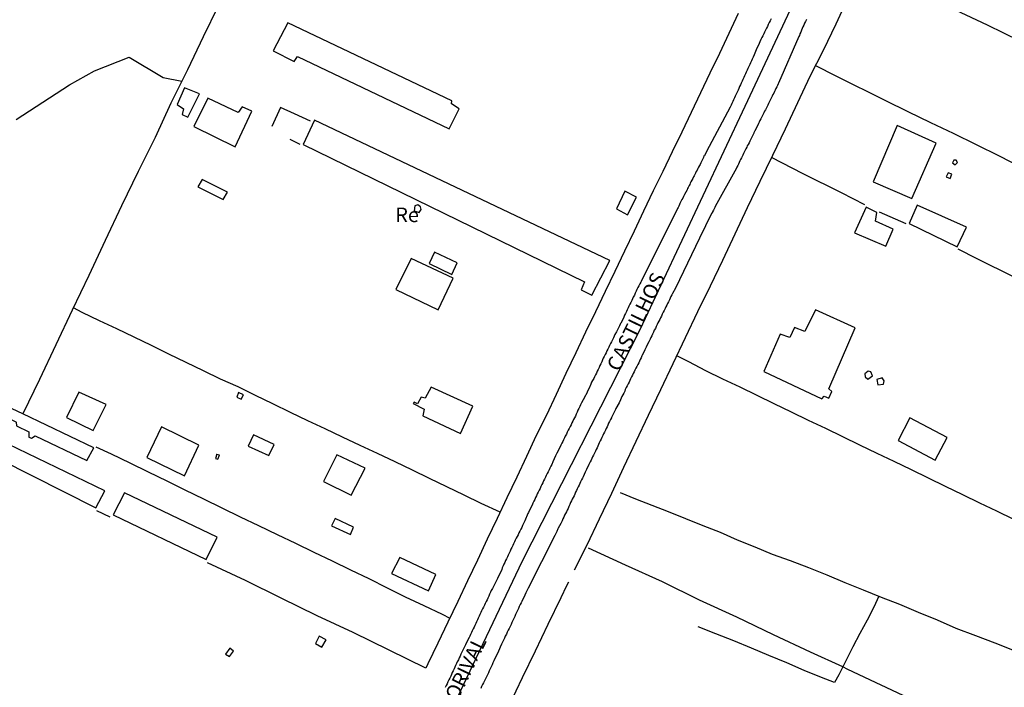
# Model space of a CAD drawing. Units: millimetres. Extents: x 180731 to 183144, y 1660422 to 1663197.
# Drawn here: x 181421 to 181590, y 1662147 to 1662262 of the extents above; entities that cross this region are included whole.
import ezdxf
from ezdxf.enums import TextEntityAlignment as Align

# ---------------------------------------------------------------- set-up
doc = ezdxf.new("R2010")
doc.units = ezdxf.units.MM
for name, color, linetype in [('V-BANHADO', 102, 'Continuous'), ('V-EDIFICACAO', 2, 'Continuous'), ('V-EIXO_DE_LOGRADOURO', 3, 'Continuous'), ('V-LOTE', 1, 'Continuous'), ('V-NOME_DOS_LOGRADOUROS', 7, 'Continuous'), ('V-QUADRA', 2, 'Continuous'), ('V-TESTADA', 5, 'Continuous'), ('V-VALETA', 6, 'Continuous')]:
    doc.layers.add(name, color=color, linetype=linetype)

msp = doc.modelspace()

# ---------------------------------------------------------------- linework, layer by layer
at = {"layer": 'V-BANHADO'}
msp.add_lwpolyline([(181420.12, 1662245.08), (181429.31, 1662251.04), (181433.6, 1662253.46), (181439.57, 1662255.81), (181445.47, 1662252.32), (181448.65, 1662251.69), (181446.79, 1662247.91), (181444.06, 1662242.01), (181441.16, 1662236.14), (181438.3, 1662230.2), (181435.47, 1662224.23), (181432.64, 1662218.26), (181429.81, 1662212.29), (181426.98, 1662206.32), (181424.15, 1662200.35), (181421.31, 1662194.41), (181421.31, 1662194.41), (181418.48, 1662195.77)], dxfattribs=at)
at = {"layer": 'V-EDIFICACAO'}
for points in [[(181466.92, 1662261.72), (181464.36, 1662256.91), (181467.99, 1662255.06), (181468.58, 1662255.9), (181494.68, 1662243.5), (181496.42, 1662246.93), (181495.05, 1662247.75), (181495.16, 1662248.32), (181466.92, 1662261.72)], [(181449.14, 1662250.53), (181447.83, 1662247.64), (181448.96, 1662246.89), (181448.69, 1662245.96), (181449.72, 1662245.5), (181451.68, 1662249.48), (181449.14, 1662250.53)], [(181453.14, 1662248.76), (181450.72, 1662243.88), (181457.82, 1662240.4), (181460.69, 1662246.5), (181459.07, 1662247.27), (181458.33, 1662246.3), (181453.14, 1662248.76)], [(181471.47, 1662244.98), (181469.54, 1662240.79), (181517.97, 1662217.12), (181517.39, 1662215.76), (181519.25, 1662214.87), (181522.36, 1662220.8), (181522.36, 1662220.8), (181471.47, 1662244.98)], [(181571.8, 1662244.04), (181567.66, 1662234.34), (181574.3, 1662231.47), (181578.53, 1662241), (181571.8, 1662244.04)], [(181581.56, 1662238.08), (181581.3, 1662237.64), (181581.78, 1662237.29), (181582.18, 1662237.69), (181581.92, 1662238.09), (181581.56, 1662238.08)], [(181580.55, 1662235.91), (181580.2, 1662235.21), (181580.89, 1662234.91), (181581.2, 1662235.66), (181580.55, 1662235.91)], [(181452.17, 1662234.73), (181451.4, 1662233.52), (181455.75, 1662231.3), (181456.5, 1662232.6), (181452.17, 1662234.73)], [(181524.91, 1662232.76), (181523.47, 1662229.68), (181525.39, 1662228.67), (181526.95, 1662231.69), (181524.91, 1662232.76)], [(181488.79, 1662230.22), (181488.63, 1662229.37), (181489.49, 1662229.09), (181489.84, 1662229.58), (181489.76, 1662230.07), (181489.28, 1662230.4), (181488.79, 1662230.22)], [(181564.45, 1662225.59), (181569.82, 1662223.28), (181571.12, 1662226.23), (181568.08, 1662227.56), (181568.28, 1662229.08), (181566.46, 1662229.98), (181564.45, 1662225.59)], [(181575.24, 1662230.36), (181573.83, 1662227.16), (181582.13, 1662223.14), (181583.7, 1662226.57), (181575.24, 1662230.36)], [(181492.13, 1662222.24), (181491.21, 1662220.31), (181495.12, 1662218.43), (181496.05, 1662220.39), (181492.13, 1662222.24)], [(181488.15, 1662221.14), (181485.52, 1662215.83), (181492.77, 1662212.31), (181495.37, 1662217.77), (181488.15, 1662221.14)], [(181555.91, 1662208.61), (181554.1, 1662209.28), (181553.31, 1662207.59), (181551.65, 1662208.12), (181548.83, 1662201.69), (181558.85, 1662197.01), (181559.25, 1662197.44), (181560.01, 1662197.14), (181560.56, 1662198.26), (181560.02, 1662198.71), (181564.55, 1662209.23), (181557.74, 1662212.34), (181555.91, 1662208.61)], [(181566.78, 1662201.75), (181566.21, 1662201.31), (181566.27, 1662200.77), (181566.76, 1662200.4), (181567.53, 1662200.96), (181567.27, 1662201.65), (181566.78, 1662201.75)], [(181568.3, 1662200.33), (181568.44, 1662199.43), (181569.43, 1662199.54), (181569.56, 1662200.08), (181569.21, 1662200.61), (181568.3, 1662200.33)], [(181491.55, 1662199.04), (181490.56, 1662197.1), (181489.85, 1662197.3), (181489.25, 1662196.17), (181488.63, 1662196.41), (181488.46, 1662196.2), (181490.38, 1662195.23), (181490.13, 1662194.08), (181496.62, 1662191.07), (181498.76, 1662195.75), (181491.55, 1662199.04)], [(181430.92, 1662198.14), (181428.83, 1662193.77), (181433.41, 1662191.57), (181435.62, 1662196.05), (181430.92, 1662198.14)], [(181458.39, 1662198.09), (181458.11, 1662197.27), (181458.87, 1662196.93), (181459.25, 1662197.67), (181458.39, 1662198.09)], [(181420.19, 1662192.34), (181422.32, 1662191.31), (181422.3, 1662190.42), (181422.76, 1662190.25), (181423.42, 1662190.63), (181432.28, 1662186.39), (181433.5, 1662188.56), (181421.31, 1662194.41), (181418.48, 1662195.77), (181417.61, 1662194.26), (181420.08, 1662193.03), (181420.12, 1662193.01)], [(181573.95, 1662193.74), (181571.95, 1662189.86), (181578.33, 1662186.43), (181580.4, 1662190.33), (181573.95, 1662193.74)], [(181445.15, 1662192.17), (181442.64, 1662186.94), (181449.09, 1662183.76), (181451.6, 1662189.04), (181445.15, 1662192.17)], [(181461.02, 1662190.84), (181460.07, 1662188.89), (181463.61, 1662187.24), (181464.56, 1662189.16), (181461.02, 1662190.84)], [(181417.36, 1662186.58), (181433.87, 1662178.23), (181435.41, 1662181.17), (181418.75, 1662189.22)], [(181454.71, 1662187.5), (181454.48, 1662186.73), (181454.85, 1662186.6), (181455.12, 1662187.3), (181454.71, 1662187.44)], [(181475.36, 1662187.39), (181473.03, 1662182.78), (181477.8, 1662180.44), (181480.2, 1662185.05), (181475.36, 1662187.39)], [(181438.79, 1662180.85), (181436.86, 1662177.06), (181452.86, 1662169.35), (181454.74, 1662173.19), (181438.79, 1662180.85)], [(181475.04, 1662176.42), (181474.43, 1662175.15), (181477.69, 1662173.67), (181478.23, 1662174.95), (181475.04, 1662176.42)], [(181486.2, 1662169.7), (181484.75, 1662166.93), (181491.12, 1662163.95), (181492.36, 1662166.77), (181486.2, 1662169.7)], [(181472.29, 1662156.19), (181471.66, 1662154.92), (181472.75, 1662154.26), (181473.53, 1662155.55), (181472.29, 1662156.19)], [(181456.2, 1662153.08), (181456.86, 1662152.65), (181457.55, 1662153.56), (181456.94, 1662154.08), (181456.2, 1662153.08)]]:
    msp.add_lwpolyline(points, close=True, dxfattribs=at)
at = {"layer": 'V-EIXO_DE_LOGRADOURO'}
msp.add_lwpolyline([(181582.84, 1662331.24), (181577.89, 1662316.6), (181563.68, 1662286.05), (181545.58, 1662247.34), (181527.48, 1662208.89), (181507.24, 1662169.1), (181488.07, 1662128.78), (181467.86, 1662085.68)], dxfattribs=at)
at = {"layer": 'V-LOTE'}
for points in [[(181480.28, 1662318.34), (181478.2, 1662313.78), (181476.31, 1662309.79), (181474.42, 1662305.8), (181472.53, 1662301.81), (181472.17, 1662301.05), (181471.64, 1662299.68), (181470, 1662296.6), (181467.9, 1662292.11), (181465.8, 1662287.62), (181463.7, 1662283.13), (181461.6, 1662278.64), (181459.45, 1662274.17), (181454.91, 1662264.56), (181452.32, 1662259.32), (181449.62, 1662253.65), (181448.65, 1662251.69)], [(181604.48, 1662253.12), (181601.59, 1662254.52), (181592.94, 1662258.55), (181587.37, 1662261.31), (181581.83, 1662263.9), (181576.29, 1662266.56), (181570.75, 1662269.22), (181565.92, 1662271.59)], [(181516.27, 1662167.57), (181518.45, 1662171.87), (181520.55, 1662176.33), (181522.65, 1662180.79), (181524.77, 1662185.25), (181526.89, 1662189.71), (181529.01, 1662194.17), (181531.13, 1662198.63), (181533.25, 1662203.09), (181535.37, 1662207.55), (181537.49, 1662212.01), (181539.66, 1662216.44), (181541.76, 1662220.9), (181543.93, 1662225.38), (181546.05, 1662229.91), (181548.22, 1662234.44), (181550.39, 1662238.97), (181552.56, 1662243.5), (181554.68, 1662248.03), (181556.8, 1662252.56), (181559.1, 1662257.04), (181561.27, 1662261.54), (181563.37, 1662266.1)], [(181544.43, 1662263.3), (181542.82, 1662259.86), (181541.21, 1662256.42), (181539.57, 1662253.08), (181537.96, 1662249.67), (181536.35, 1662246.26), (181534.71, 1662242.89), (181533.07, 1662239.52), (181531.43, 1662236.15), (181529.79, 1662232.78), (181528.15, 1662229.32), (181526.51, 1662225.86), (181524.85, 1662222.4), (181523.19, 1662218.94), (181521.53, 1662215.48), (181519.85, 1662211.97), (181518.17, 1662208.46), (181516.46, 1662204.95), (181514.78, 1662201.39), (181513.1, 1662197.78), (181511.42, 1662194.17), (181509.68, 1662190.68), (181507.99, 1662187.11), (181506.3, 1662183.54), (181504.61, 1662179.97), (181502.92, 1662176.4), (181501.23, 1662172.83), (181499.54, 1662169.26), (181497.85, 1662165.69), (181496.14, 1662162.12), (181494.43, 1662158.55), (181492.72, 1662154.98), (181491.01, 1662151.41), (181490.65, 1662150.66)], [(181557.73, 1662254.38), (181561.25, 1662252.6), (181569.76, 1662248.37), (181573.61, 1662246.46), (181577.52, 1662244.58), (181581.43, 1662242.7), (181585.38, 1662240.79), (181589.33, 1662238.81), (181593.28, 1662236.83), (181597.23, 1662234.85), (181601.28, 1662232.94), (181605.36, 1662231.03), (181609.44, 1662228.98), (181613.56, 1662227), (181617.68, 1662225.02), (181621.8, 1662223.01), (181625.92, 1662221), (181630.04, 1662218.99), (181631.13, 1662218.47)], [(181448.65, 1662251.69), (181446.79, 1662247.91), (181444.06, 1662242.01), (181441.16, 1662236.14), (181438.3, 1662230.2), (181435.47, 1662224.23), (181432.64, 1662218.26), (181429.81, 1662212.29), (181426.98, 1662206.32), (181424.15, 1662200.35), (181421.31, 1662194.41)], [(181470.82, 1662244.77), (181468.06, 1662246.05), (181465.65, 1662247.12), (181464.15, 1662243.86)], [(181469.02, 1662240.77), (181467.31, 1662241.61)], [(181566.23, 1662230.41), (181562.19, 1662232.44), (181555.63, 1662235.74), (181550.18, 1662238.52)], [(181573.33, 1662227.15), (181568.75, 1662229.14)], [(181623.19, 1662202.17), (181620.47, 1662203.56), (181617.39, 1662205.16), (181614.2, 1662206.76), (181604.62, 1662211.53), (181598.27, 1662214.73), (181591.92, 1662217.93), (181585.57, 1662221.13), (181582.3, 1662222.74)], [(181503.44, 1662177.49), (181500.19, 1662179.02), (181497.23, 1662180.44), (181494.27, 1662181.86), (181491.31, 1662183.28), (181488.36, 1662184.72), (181485.36, 1662186.16), (181482.36, 1662187.6), (181479.35, 1662189), (181476.34, 1662190.4), (181473.34, 1662191.82), (181470.34, 1662193.24), (181467.34, 1662194.66), (181464.34, 1662196.13), (181461.34, 1662197.6), (181458.34, 1662199.06), (181455.34, 1662200.41), (181452.36, 1662201.83), (181449.38, 1662203.25), (181446.42, 1662204.72), (181443.44, 1662206.18), (181440.46, 1662207.64), (181437.48, 1662209.04), (181434.5, 1662210.44), (181431.52, 1662211.84), (181430, 1662212.68)], [(181591.86, 1662176.22), (181588.93, 1662177.65), (181586, 1662179.08), (181583.07, 1662180.51), (181580.14, 1662181.94), (181577.19, 1662183.36), (181574.24, 1662184.78), (181571.29, 1662186.2), (181568.34, 1662187.62), (181565.39, 1662189.04), (181562.44, 1662190.46), (181559.49, 1662191.88), (181556.54, 1662193.3), (181553.59, 1662194.72), (181550.64, 1662196.14), (181547.69, 1662197.56), (181544.74, 1662198.99), (181541.79, 1662200.42), (181538.84, 1662201.85), (181535.93, 1662203.37), (181533.88, 1662204.42)], [(181433.87, 1662188.76), (181436.49, 1662187.55), (181439.71, 1662186), (181442.85, 1662184.42), (181446.06, 1662182.9), (181449.2, 1662181.32), (181452.37, 1662179.79), (181455.54, 1662178.26), (181458.71, 1662176.73), (181461.88, 1662175.2), (181465.05, 1662173.67), (181468.22, 1662172.15), (181471.38, 1662170.63), (181474.54, 1662169.11), (181477.7, 1662167.59), (181480.86, 1662166.07), (181483.98, 1662164.49), (181487.1, 1662162.91), (181490.29, 1662161.43), (181493.48, 1662159.93), (181494.77, 1662159.26)], [(181436.32, 1662176.64), (181434.04, 1662177.74)], [(181592.04, 1662136.79), (181591.15, 1662137.27), (181586.37, 1662139.56), (181580.49, 1662142.27), (181574.78, 1662145.01), (181569.04, 1662147.72), (181563.3, 1662150.43), (181562.42, 1662150.89), (181556.88, 1662153.41), (181550.53, 1662156.42), (181544.18, 1662159.43), (181537.76, 1662162.38), (181531.38, 1662165.49), (181525.03, 1662168.4), (181518.68, 1662171.31)], [(181490.65, 1662150.66), (181484.32, 1662153.75), (181478.14, 1662156.78), (181471.96, 1662159.67), (181465.78, 1662162.7), (181459.6, 1662165.73), (181453.05, 1662168.76)], [(181476.87, 1662085.69), (181478.72, 1662089.73), (181480.92, 1662094.2), (181483.12, 1662098.67), (181485.32, 1662103.25), (181487.52, 1662107.83), (181489.72, 1662112.41), (181491.92, 1662116.99), (181494.12, 1662121.57), (181496.32, 1662126.15), (181498.52, 1662130.73), (181500.72, 1662135.31), (181502.92, 1662139.89), (181505.12, 1662144.47), (181507.32, 1662149.05), (181509.52, 1662153.63), (181511.73, 1662158.22), (181513.94, 1662162.81), (181514.94, 1662164.88), (181515.25, 1662165.5)]]:
    msp.add_lwpolyline(points, dxfattribs=at)
at = {"layer": 'V-QUADRA'}
for points in [[(181550.1, 1662262.38), (181549.93, 1662262.04), (181549.78, 1662261.75), (181549.61, 1662261.41), (181549.48, 1662261.11), (181549.31, 1662260.77), (181549.14, 1662260.47), (181548.97, 1662260.13), (181548.84, 1662259.83), (181548.67, 1662259.49), (181548.52, 1662259.2), (181548.33, 1662258.83), (181547.84, 1662257.75), (181547.63, 1662257.35), (181547.18, 1662256.22), (181547.01, 1662255.83), (181546.84, 1662255.46), (181546.72, 1662255.16), (181546.57, 1662254.86), (181546.42, 1662254.52), (181546.27, 1662254.22), (181546.08, 1662253.88), (181545.95, 1662253.59), (181545.82, 1662253.25), (181545.67, 1662252.95), (181545.53, 1662252.61), (181545.4, 1662252.31), (181545.25, 1662251.97), (181545.1, 1662251.67), (181544.95, 1662251.33), (181544.82, 1662251.04), (181544.68, 1662250.74), (181544.55, 1662250.4), (181544.4, 1662250.1), (181544.25, 1662249.76), (181544.08, 1662249.46), (181543.93, 1662249.12), (181543.78, 1662248.83), (181543.63, 1662248.49), (181543.51, 1662248.19), (181543.36, 1662247.85), (181543.21, 1662247.55), (181543.06, 1662247.21), (181543.05, 1662247.18), (181538.98, 1662239.58), (181538.62, 1662238.83), (181538.53, 1662238.8), (181538.47, 1662238.56), (181538.32, 1662238.29), (181538.22, 1662238.08), (181538.13, 1662237.86), (181538, 1662237.65), (181537.88, 1662237.35), (181537.75, 1662237.14), (181537.62, 1662236.88), (181537.49, 1662236.63), (181537.37, 1662236.37), (181537.22, 1662236.14), (181537.07, 1662235.87), (181536.94, 1662235.61), (181536.86, 1662235.4), (181536.73, 1662235.19), (181536.6, 1662234.95), (181536.45, 1662234.63), (181536.3, 1662234.38), (181536.18, 1662234.12), (181536.09, 1662233.91), (181535.96, 1662233.7), (181535.84, 1662233.4), (181535.71, 1662233.19), (181535.63, 1662233), (181535.2, 1662232.19), (181534.99, 1662231.83), (181534.88, 1662231.57), (181534.73, 1662231.32), (181534.63, 1662231.11), (181534.52, 1662230.85), (181534.41, 1662230.64), (181534.33, 1662230.43), (181534.22, 1662230.17), (181534.1, 1662229.96), (181533.99, 1662229.75), (181533.94, 1662229.67), (181527.71, 1662217.22), (181527.64, 1662217.08), (181527.51, 1662216.79), (181527.32, 1662216.45), (181527.17, 1662216.15), (181527, 1662215.81), (181526.87, 1662215.51), (181526.7, 1662215.17), (181526.55, 1662214.87), (181526.36, 1662214.53), (181526.23, 1662214.24), (181526.11, 1662213.94), (181525.94, 1662213.6), (181525.77, 1662213.3), (181525.6, 1662212.96), (181525.49, 1662212.66), (181525.34, 1662212.33), (181525.21, 1662212.03), (181525.02, 1662211.69), (181524.87, 1662211.39), (181524.77, 1662211.05), (181524.75, 1662211.03), (181524.21, 1662210.03), (181524.19, 1662209.99), (181523.98, 1662209.58), (181523.47, 1662208.54), (181523.22, 1662208.08), (181523.09, 1662207.78), (181522.94, 1662207.48), (181522.79, 1662207.18), (181522.6, 1662206.84), (181522.45, 1662206.55), (181522.3, 1662206.21), (181522.15, 1662205.91), (181521.96, 1662205.57), (181521.81, 1662205.27), (181521.69, 1662204.93), (181521.52, 1662204.63), (181521.35, 1662204.29), (181521.2, 1662204), (181521.09, 1662203.7), (181520.94, 1662203.36), (181520.79, 1662203.06), (181520.62, 1662202.72), (181520.5, 1662202.42), (181520.33, 1662202.08), (181520.18, 1662201.79), (181520.03, 1662201.45), (181519.86, 1662201.15), (181519.69, 1662200.81), (181519.56, 1662200.51), (181519.35, 1662200.17), (181519.2, 1662199.87), (181519.05, 1662199.53), (181518.95, 1662199.24), (181518.91, 1662199.13), (181518.44, 1662198.17), (181518.21, 1662197.66), (181518.16, 1662197.56), (181517.74, 1662196.81), (181517.48, 1662196.3), (181517.27, 1662195.96), (181517.14, 1662195.67), (181516.97, 1662195.33), (181516.84, 1662195.03), (181516.69, 1662194.69), (181516.55, 1662194.39), (181516.42, 1662194.05), (181516.25, 1662193.76), (181516.08, 1662193.46), (181515.95, 1662193.16), (181515.78, 1662192.86), (181515.65, 1662192.52), (181515.48, 1662192.23), (181515.31, 1662191.89), (181515.16, 1662191.59), (181514.99, 1662191.25), (181514.85, 1662190.95), (181514.65, 1662190.61), (181514.51, 1662190.31), (181514.38, 1662189.97), (181514.23, 1662189.68), (181514.08, 1662189.38), (181513.89, 1662189.04), (181513.77, 1662188.76), (181513.23, 1662187.64), (181513, 1662187.19), (181513, 1662187.19), (181512.51, 1662186.19), (181512.34, 1662185.72), (181512.17, 1662185.43), (181512, 1662185.09), (181511.87, 1662184.79), (181511.7, 1662184.45), (181511.53, 1662184.15), (181511.36, 1662183.81), (181511.23, 1662183.51), (181511.08, 1662183.17), (181510.94, 1662182.88), (181510.79, 1662182.58), (181510.6, 1662182.24), (181510.47, 1662181.94), (181510.32, 1662181.6), (181510.17, 1662181.3), (181510, 1662180.96), (181509.85, 1662180.67), (181509.7, 1662180.33), (181509.55, 1662180.03), (181509.41, 1662179.69), (181509.24, 1662179.39), (181509.09, 1662179.05), (181509.03, 1662178.9), (181508.32, 1662177.44), (181508.22, 1662177.25), (181507.71, 1662176.04), (181507.45, 1662175.53), (181507.32, 1662175.23), (181507.17, 1662174.89), (181507.03, 1662174.59), (181506.83, 1662174.25), (181506.69, 1662173.95), (181506.56, 1662173.61), (181506.39, 1662173.32), (181506.22, 1662173.02), (181506.05, 1662172.68), (181505.92, 1662172.38), (181505.77, 1662172.04), (181505.62, 1662171.74), (181505.45, 1662171.4), (181505.3, 1662171.11), (181505.16, 1662170.77), (181505.03, 1662170.47), (181504.86, 1662170.13), (181504.69, 1662169.83), (181504.52, 1662169.49), (181504.39, 1662169.19), (181504.24, 1662168.85), (181504.09, 1662168.56), (181503.97, 1662168.26), (181503.82, 1662167.92), (181503.73, 1662167.62), (181503.74, 1662167.6), (181503.12, 1662166.39), (181502.99, 1662166.11), (181502.37, 1662164.82), (181502.12, 1662164.35), (181501.93, 1662164.01), (181501.8, 1662163.71), (181501.63, 1662163.37), (181501.5, 1662163.07), (181501.35, 1662162.73), (181501.21, 1662162.44), (181501.04, 1662162.14), (181500.87, 1662161.8), (181500.74, 1662161.5), (181500.57, 1662161.16), (181500.44, 1662160.87), (181500.25, 1662160.53), (181500.1, 1662160.23), (181499.97, 1662159.89), (181499.82, 1662159.59), (181499.68, 1662159.25), (181499.53, 1662158.95), (181499.38, 1662158.61), (181499.25, 1662158.32), (181499.12, 1662158.02), (181498.97, 1662157.72), (181498.83, 1662157.42), (181498.63, 1662157.08), (181498.51, 1662156.79), (181498.36, 1662156.45), (181498.21, 1662156.15), (181498.11, 1662155.91), (181497.57, 1662154.87), (181497.49, 1662154.68), (181496.93, 1662153.51), (181496.7, 1662153.05), (181496.57, 1662152.75), (181496.4, 1662152.41), (181496.26, 1662152.11), (181496.06, 1662151.77), (181495.94, 1662151.47), (181495.79, 1662151.13), (181495.64, 1662150.84), (181495.51, 1662150.54), (181495.34, 1662150.2), (181495.19, 1662149.9), (181495.09, 1662149.56), (181495.09, 1662149.56), (181494.94, 1662149.26), (181494.77, 1662148.92), (181494.62, 1662148.63), (181494.45, 1662148.29), (181494.32, 1662147.99), (181494.15, 1662147.65), (181494, 1662147.35)], [(181556.17, 1662262.3), (181556, 1662261.96), (181555.85, 1662261.66), (181555.7, 1662261.32), (181555.7, 1662261.32), (181555.55, 1662261.02), (181555.45, 1662260.73), (181555.34, 1662260.43), (181555.21, 1662260.13), (181555.06, 1662259.83), (181554.96, 1662259.54), (181554.88, 1662259.36), (181551.37, 1662251.32), (181551.33, 1662251.21), (181551.22, 1662250.95), (181551.07, 1662250.7), (181550.92, 1662250.4), (181550.8, 1662250.14), (181550.67, 1662249.89), (181550.54, 1662249.63), (181550.41, 1662249.38), (181550.29, 1662249.12), (181550.16, 1662248.87), (181550.03, 1662248.61), (181549.9, 1662248.32), (181549.78, 1662248.06), (181549.65, 1662247.81), (181549.52, 1662247.55), (181549.39, 1662247.3), (181549.22, 1662247), (181549.1, 1662246.74), (181548.97, 1662246.49), (181548.84, 1662246.23), (181548.71, 1662245.98), (181548.54, 1662245.68), (181548.42, 1662245.43), (181548.33, 1662245.17), (181548.16, 1662244.88), (181548.03, 1662244.62), (181547.91, 1662244.37), (181547.74, 1662243.98), (181547.27, 1662243.11), (181547.11, 1662242.78), (181547.1, 1662242.75), (181546.59, 1662241.71), (181546.55, 1662241.6), (181546.44, 1662241.35), (181546.29, 1662241.09), (181546.14, 1662240.8), (181545.99, 1662240.54), (181545.89, 1662240.29), (181545.76, 1662240.03), (181545.63, 1662239.78), (181545.48, 1662239.48), (181545.36, 1662239.22), (181545.23, 1662238.97), (181545.1, 1662238.71), (181544.97, 1662238.46), (181544.85, 1662238.2), (181544.72, 1662237.95), (181544.59, 1662237.69), (181544.46, 1662237.4), (181544.34, 1662237.14), (181544.21, 1662236.89), (181544.11, 1662236.7), (181540.49, 1662230.12), (181540.4, 1662229.96), (181540.28, 1662229.7), (181540.17, 1662229.49), (181540.02, 1662229.17), (181539.98, 1662229.06), (181539.92, 1662229.04), (181539.92, 1662228.96), (181539.85, 1662228.94), (181539.85, 1662228.92), (181537.77, 1662224.64), (181535.69, 1662220.36), (181533.61, 1662216.08), (181533.1, 1662215.11), (181533.01, 1662214.92), (181532.86, 1662214.62), (181532.74, 1662214.32), (181532.59, 1662214.02), (181532.44, 1662213.73), (181532.27, 1662213.43), (181532.14, 1662213.13), (181531.97, 1662212.83), (181531.84, 1662212.54), (181531.67, 1662212.2), (181531.53, 1662211.9), (181531.35, 1662211.56), (181531.21, 1662211.26), (181531.08, 1662210.97), (181530.93, 1662210.67), (181530.78, 1662210.37), (181530.61, 1662210.07), (181530.46, 1662209.78), (181530.31, 1662209.44), (181530.19, 1662209.14), (181529.97, 1662208.8), (181529.85, 1662208.5), (181529.68, 1662208.16), (181529.55, 1662207.86), (181529.38, 1662207.57), (181529.25, 1662207.27), (181529.04, 1662206.82), (181528.66, 1662206.06), (181528.59, 1662205.91), (181528.38, 1662205.46), (181527.87, 1662204.48), (181527.83, 1662204.38), (181527.7, 1662204.08), (181527.55, 1662203.78), (181527.42, 1662203.49), (181527.3, 1662203.19), (181527.13, 1662202.89), (181526.96, 1662202.59), (181526.81, 1662202.3), (181526.66, 1662201.96), (181526.53, 1662201.66), (181526.36, 1662201.36), (181526.23, 1662201.06), (181526.06, 1662200.77), (181525.91, 1662200.47), (181525.77, 1662200.17), (181525.64, 1662199.87), (181525.51, 1662199.58), (181525.3, 1662199.24), (181525.17, 1662198.94), (181525, 1662198.6), (181524.89, 1662198.3), (181524.75, 1662198), (181524.58, 1662197.71), (181524.41, 1662197.41), (181524.28, 1662197.11), (181524.15, 1662196.81), (181523.92, 1662196.34), (181523.35, 1662195.35), (181523.28, 1662195.2), (181523.07, 1662194.73), (181522.62, 1662193.82), (181522.6, 1662193.76), (181522.45, 1662193.46), (181522.28, 1662193.12), (181522.13, 1662192.82), (181521.98, 1662192.48), (181521.86, 1662192.18), (181521.71, 1662191.89), (181521.56, 1662191.59), (181521.56, 1662191.59), (181521.43, 1662191.29), (181521.26, 1662190.99), (181521.11, 1662190.7), (181520.96, 1662190.36), (181520.84, 1662190.06), (181520.67, 1662189.76), (181520.52, 1662189.46), (181520.41, 1662189.17), (181520.26, 1662188.87), (181520.13, 1662188.57), (181519.99, 1662188.27), (181519.86, 1662187.98), (181519.69, 1662187.64), (181519.54, 1662187.34), (181519.37, 1662187.04), (181519.24, 1662186.74), (181519.1, 1662186.45), (181518.97, 1662186.15), (181518.73, 1662185.68), (181518.33, 1662184.85), (181518.1, 1662184.41), (181517.72, 1662183.58), (181517.61, 1662183.34), (181517.46, 1662183.05), (181517.31, 1662182.75), (181517.18, 1662182.45), (181517.06, 1662182.15), (181516.89, 1662181.86), (181516.72, 1662181.52), (181516.59, 1662181.22), (181516.44, 1662180.92), (181516.29, 1662180.62), (181516.18, 1662180.33), (181516.04, 1662180.03), (181515.87, 1662179.73), (181515.74, 1662179.43), (181515.59, 1662179.14), (181515.44, 1662178.8), (181515.29, 1662178.5), (181515.14, 1662178.16), (181514.97, 1662177.86), (181514.85, 1662177.57), (181514.68, 1662177.27), (181514.55, 1662176.97), (181514.42, 1662176.67), (181514.27, 1662176.38), (181514.12, 1662176.04), (181513.89, 1662175.57), (181513.45, 1662174.74), (181513.4, 1662174.63), (181513.19, 1662174.19), (181512.89, 1662173.49), (181508.28, 1662164.43), (181507.9, 1662163.65), (181507.68, 1662163.2), (181507.18, 1662162.12), (181507.09, 1662161.93), (181506.92, 1662161.59), (181506.75, 1662161.25), (181506.6, 1662160.91), (181506.45, 1662160.57), (181506.26, 1662160.23), (181506.09, 1662159.89), (181505.96, 1662159.55), (181505.79, 1662159.21), (181505.62, 1662158.87), (181505.47, 1662158.53), (181505.33, 1662158.19), (181505.16, 1662157.85), (181504.99, 1662157.51), (181504.82, 1662157.17), (181504.67, 1662156.83), (181504.52, 1662156.49), (181504.33, 1662156.15), (181504.18, 1662155.81), (181504.03, 1662155.47), (181503.88, 1662155.13), (181503.69, 1662154.79), (181503.46, 1662154.28), (181503.06, 1662153.32), (181502.84, 1662152.92), (181502.36, 1662151.92), (181502.35, 1662151.9), (181502.2, 1662151.56), (181502.06, 1662151.22), (181501.89, 1662150.88), (181501.72, 1662150.54), (181501.55, 1662150.2), (181501.42, 1662149.86), (181501.25, 1662149.52), (181501.08, 1662149.18), (181500.91, 1662148.84), (181500.78, 1662148.5), (181500.61, 1662148.16), (181500.42, 1662147.82), (181500.27, 1662147.48), (181500.12, 1662147.14)]]:
    msp.add_lwpolyline(points, dxfattribs=at)
at = {"layer": 'V-TESTADA'}
for points in [[(181516.27, 1662167.57), (181518.45, 1662171.87), (181520.55, 1662176.33), (181522.65, 1662180.79), (181524.77, 1662185.25), (181526.89, 1662189.71), (181529.01, 1662194.17), (181531.13, 1662198.63), (181533.25, 1662203.09), (181535.37, 1662207.55), (181537.49, 1662212.01), (181539.66, 1662216.44), (181541.76, 1662220.9), (181543.93, 1662225.38), (181546.05, 1662229.91), (181548.22, 1662234.44), (181550.39, 1662238.97), (181552.56, 1662243.5), (181554.68, 1662248.03), (181556.8, 1662252.56), (181559.1, 1662257.04), (181561.27, 1662261.54), (181563.37, 1662266.1)], [(181544.43, 1662263.3), (181542.82, 1662259.86), (181541.21, 1662256.42), (181539.57, 1662253.08), (181537.96, 1662249.67), (181536.35, 1662246.26), (181534.71, 1662242.89), (181533.07, 1662239.52), (181531.43, 1662236.15), (181529.79, 1662232.78), (181528.15, 1662229.32), (181526.51, 1662225.86), (181524.85, 1662222.4), (181523.19, 1662218.94), (181521.53, 1662215.48), (181519.85, 1662211.97), (181518.17, 1662208.46), (181516.46, 1662204.95), (181514.78, 1662201.39), (181513.1, 1662197.78), (181511.42, 1662194.17), (181509.68, 1662190.68), (181507.99, 1662187.11), (181506.3, 1662183.54), (181504.61, 1662179.97), (181502.92, 1662176.4), (181501.23, 1662172.83), (181499.54, 1662169.26), (181497.85, 1662165.69), (181496.14, 1662162.12), (181494.43, 1662158.55), (181492.72, 1662154.98), (181491.01, 1662151.41), (181490.65, 1662150.66)], [(181476.87, 1662085.69), (181478.72, 1662089.73), (181480.92, 1662094.2), (181483.12, 1662098.67), (181485.32, 1662103.25), (181487.52, 1662107.83), (181489.72, 1662112.41), (181491.92, 1662116.99), (181494.12, 1662121.57), (181496.32, 1662126.15), (181498.52, 1662130.73), (181500.72, 1662135.31), (181502.92, 1662139.89), (181505.12, 1662144.47), (181507.32, 1662149.05), (181509.52, 1662153.63), (181511.73, 1662158.22), (181513.94, 1662162.81), (181514.94, 1662164.88), (181515.25, 1662165.5)]]:
    msp.add_lwpolyline(points, dxfattribs=at)
at = {"layer": 'V-VALETA'}
for points in [[(181524.09, 1662180.9), (181526.73, 1662179.81), (181529.54, 1662178.7), (181532.4, 1662177.62), (181535.36, 1662176.41), (181538.34, 1662175.23), (181541.32, 1662174.07), (181544.27, 1662172.76), (181547.27, 1662171.52), (181550.27, 1662170.28), (181553.4, 1662169.19), (181556.53, 1662167.96), (181559.66, 1662166.73), (181562.79, 1662165.42), (181565.92, 1662164.16), (181569.05, 1662162.9), (181572.18, 1662161.69), (181575.4, 1662160.28), (181578.65, 1662158.97), (181581.9, 1662157.56), (181585.25, 1662156.28), (181588.6, 1662155), (181591.95, 1662153.72)], [(181568.63, 1662163.07), (181567.8, 1662161.18), (181566.6, 1662158.91), (181565.38, 1662156.62), (181564.16, 1662154.33), (181562.94, 1662151.94), (181561.74, 1662149.5), (181561.01, 1662148.17), (181558.76, 1662149.04), (181555.78, 1662150.26), (181552.8, 1662151.59), (181549.72, 1662152.81), (181546.71, 1662154.09), (181543.65, 1662155.34), (181540.59, 1662156.56), (181537.53, 1662157.78)]]:
    msp.add_lwpolyline(points, dxfattribs=at)

# ---------------------------------------------------------------- texts
at = {"layer": 'V-NOME_DOS_LOGRADOUROS'}
msp.add_text('Re', height=2.5, dxfattribs=at).set_placement((181485.41, 1662226.64), align=Align.BOTTOM_LEFT)
for s, p in [('CASTILHOS', (181524.64, 1662201.21)), ('DORIVAL', (181495.78, 1662142.44))]:
    msp.add_text(s, height=2.5, rotation=64, dxfattribs=at).set_placement(p, align=Align.BOTTOM_LEFT)

doc.saveas('drawing.dxf')
